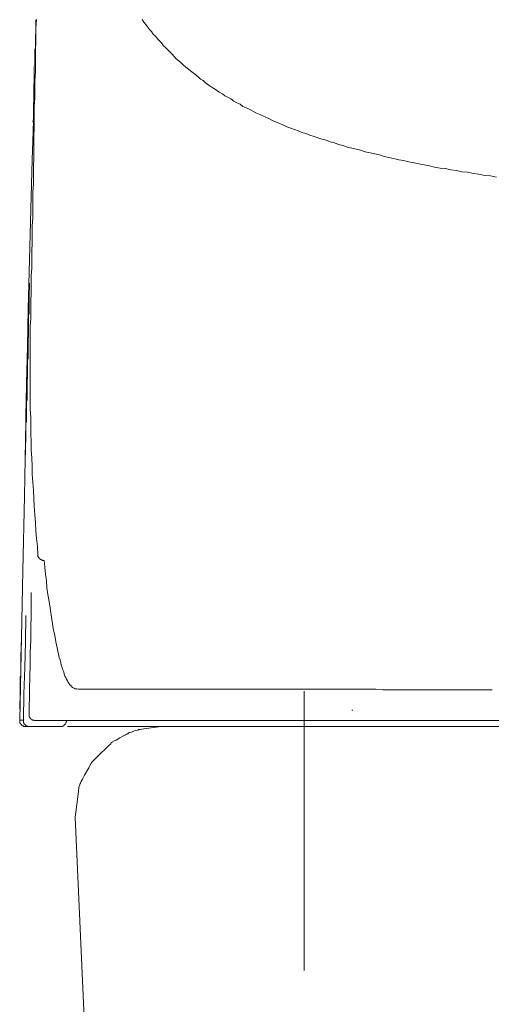
# Model space of a CAD drawing. Units: inches. Extents: x -1452 to 1714, y -339 to 1915.
# Drawn here: x 977 to 1017, y 666 to 750 of the extents above; entities that cross this region are included whole.
import ezdxf

# ---------------------------------------------------------------- set-up
doc = ezdxf.new("R2010")
doc.units = ezdxf.units.IN
doc.header["$MEASUREMENT"] = 0
doc.layers.add('图层 1', color=7, linetype='Continuous')

msp = doc.modelspace()

# ---------------------------------------------------------------- linework, layer by layer
at = {"layer": '图层 1', "color": 7, "lineweight": 9}
for points in [[(978.136, 749.667), (978.086, 748.913), (978.086, 748.158), (978.049, 746.698), (978.049, 745.239), (978, 744.484), (978, 743.766), (978, 743.024), (977.95, 742.307), (977.95, 741.564), (977.95, 740.859), (977.913, 739.4), (977.913, 738.633), (977.913, 737.927), (977.876, 737.222), (977.876, 736.468), (977.876, 735.763), (977.827, 735.057), (977.827, 734.34), (977.827, 733.598), (977.827, 732.893), (977.777, 732.175), (977.777, 731.47), (977.777, 730.765), (977.74, 730.06), (977.74, 729.342), (977.74, 728.637), (977.69, 727.932), (977.69, 727.227), (977.69, 726.509), (977.653, 725.804), (977.653, 725.099), (977.653, 724.382), (977.604, 723.677), (977.604, 722.959), (977.604, 722.266), (977.604, 721.549), (977.604, 720.893), (977.604, 720.176), (977.604, 719.471), (977.604, 718.765), (977.604, 718.097), (977.604, 717.392), (977.604, 716.675), (977.653, 716.019), (977.653, 715.302), (977.653, 714.596), (977.69, 713.941), (977.69, 713.236), (977.74, 712.568), (977.777, 711.85), (977.777, 711.182), (977.827, 710.477), (977.876, 709.821), (977.913, 709.153), (977.95, 708.448), (978, 707.78), (978.049, 707.075), (978.086, 706.407), (978.136, 705.752), (978.222, 705.083), (978.259, 704.366)], [(977.876, 741.465), (977.876, 741.602), (977.876, 741.738), (977.876, 741.824), (977.876, 741.96), (977.876, 742.096), (977.876, 742.183), (977.876, 742.307), (977.876, 742.443), (977.876, 742.579), (977.913, 742.665), (977.913, 742.802), (977.913, 742.938), (977.913, 743.061), (977.913, 743.148), (977.913, 743.284), (977.913, 743.42), (977.913, 743.556), (977.913, 743.692), (977.913, 743.766), (977.913, 743.915), (977.913, 744.039), (977.913, 744.175), (977.95, 744.298), (977.95, 744.434), (977.95, 744.533), (977.95, 744.657), (977.95, 744.793), (977.95, 744.929), (977.95, 745.065), (977.95, 745.189), (977.95, 745.325), (977.95, 745.449), (977.95, 745.548), (977.95, 745.684), (978, 745.808), (978, 745.944), (978, 746.08), (978, 746.216), (978, 746.339), (978, 746.476), (978, 746.612), (978, 746.735), (978, 746.884), (978, 747.008), (978, 747.131), (978.049, 747.267), (978.049, 747.539), (978.049, 747.762), (978.049, 748.022), (978.049, 748.282), (978.086, 748.554), (978.086, 748.826), (978.086, 749.086), (978.086, 749.358), (978.086, 749.618)], [(987.08, 749.667), (987.203, 749.432), (987.389, 749.222), (987.525, 749.049), (987.698, 748.826), (987.871, 748.64), (988.008, 748.418), (988.193, 748.245), (988.366, 748.022), (988.539, 747.849), (988.713, 747.676), (988.886, 747.44), (989.071, 747.267), (989.245, 747.094), (989.418, 746.921), (989.603, 746.735), (989.777, 746.525), (989.95, 746.339), (990.172, 746.166), (990.358, 745.981), (990.568, 745.808), (990.754, 745.634), (990.976, 745.449), (991.15, 745.325), (991.372, 745.14), (991.595, 744.966), (991.818, 744.793), (992.003, 744.608), (992.214, 744.484), (992.436, 744.298), (992.659, 744.125), (992.882, 744.001), (993.141, 743.816), (993.364, 743.692), (993.587, 743.507), (993.859, 743.383), (994.069, 743.197), (994.341, 743.061), (994.564, 742.938), (994.824, 742.752), (995.084, 742.616), (995.356, 742.492), (995.578, 742.307), (995.85, 742.183), (996.16, 742.047), (996.42, 741.911), (996.692, 741.775), (996.951, 741.651), (997.261, 741.515), (997.533, 741.391), (997.842, 741.255), (998.102, 741.119), (998.411, 740.983), (998.72, 740.859), (999.03, 740.723), (999.302, 740.587), (999.648, 740.451), (999.958, 740.364), (1000.267, 740.241), (1000.576, 740.092), (1000.935, 740.018), (1001.244, 739.882), (1001.603, 739.746), (1001.912, 739.659), (1002.258, 739.523), (1002.617, 739.437), (1002.976, 739.301), (1003.335, 739.214), (1003.681, 739.078), (1004.04, 738.991), (1004.436, 738.868), (1004.794, 738.769), (1005.19, 738.682), (1005.537, 738.595), (1005.933, 738.459), (1006.341, 738.373), (1006.737, 738.286), (1007.132, 738.2), (1007.541, 738.064), (1007.924, 737.977), (1008.332, 737.89), (1008.765, 737.791), (1009.174, 737.717), (1009.619, 737.618), (1010.064, 737.532), (1010.46, 737.445), (1010.906, 737.358), (1011.351, 737.272), (1011.784, 737.173), (1012.266, 737.086), (1012.712, 737.049), (1013.157, 736.95), (1013.652, 736.876), (1014.085, 736.777), (1014.567, 736.74), (1015.062, 736.641), (1015.545, 736.567), (1016.039, 736.468), (1016.522, 736.431), (1017.017, 736.332)], [(977.827, 740.983), (977.876, 741.255), (977.876, 741.465)], [(977.876, 741.775), (977.876, 741.738), (977.876, 741.701), (977.876, 741.651), (977.876, 741.602), (977.876, 741.564), (977.876, 741.515), (977.876, 741.465), (977.876, 741.428), (977.876, 741.391), (977.876, 741.342), (977.876, 741.292), (977.876, 741.255), (977.876, 741.156), (977.876, 741.119), (977.876, 741.07), (977.876, 740.983)], [(977.876, 740.983), (977.827, 739.4), (977.777, 737.791), (977.69, 734.649), (977.604, 731.47), (977.517, 728.316), (977.418, 725.173), (977.381, 721.994), (977.295, 718.852), (977.245, 715.66), (977.109, 709.327), (976.985, 703.005), (976.713, 690.375)], [(977.876, 741.156), (977.827, 739.078)], [(977.554, 727.351), (977.554, 727.301), (977.554, 727.264), (977.554, 727.227), (977.554, 727.165), (977.554, 727.128), (977.554, 727.091), (977.554, 727.041), (977.554, 726.992), (977.554, 726.955), (977.554, 726.905), (977.554, 726.868), (977.554, 726.819), (977.554, 726.782), (977.517, 726.782), (977.517, 726.732), (977.517, 726.683), (977.517, 726.633), (977.517, 726.596), (977.517, 726.559), (977.517, 726.509), (977.517, 726.46), (977.517, 726.423), (977.517, 726.373), (977.517, 726.324), (977.517, 726.287), (977.517, 726.25), (977.517, 726.2), (977.517, 726.151), (977.517, 726.114), (977.517, 726.064), (977.517, 726.027), (977.517, 725.977), (977.517, 725.928), (977.517, 725.891), (977.517, 725.841), (977.517, 725.804), (977.517, 725.755), (977.517, 725.718), (977.517, 725.668), (977.517, 725.619), (977.517, 725.582), (977.517, 725.532), (977.517, 725.483), (977.517, 725.446), (977.517, 725.408), (977.517, 725.359), (977.517, 725.309), (977.517, 725.272), (977.517, 725.235), (977.517, 725.173), (977.517, 725.136), (977.517, 725.099), (977.517, 725.05), (977.517, 725), (977.517, 724.963), (977.517, 724.914), (977.517, 724.876), (977.517, 724.827), (977.517, 724.778), (977.517, 724.74), (977.468, 724.691), (977.468, 724.641), (977.468, 724.604), (977.468, 724.567), (977.468, 724.518), (977.468, 724.431), (977.468, 724.382), (977.468, 724.295), (977.468, 724.258), (977.468, 724.208), (977.468, 724.122), (977.468, 724.072), (977.468, 723.986), (977.468, 723.936), (977.468, 723.85), (977.468, 723.813), (977.468, 723.726), (977.468, 723.627), (977.468, 723.59), (977.468, 723.491), (977.468, 723.454), (977.468, 723.367), (977.468, 723.318), (977.468, 723.231), (977.468, 723.145), (977.468, 723.107), (977.468, 723.009), (977.468, 722.959), (977.468, 722.885), (977.468, 722.786), (977.418, 722.749), (977.418, 722.65), (977.418, 722.576), (977.418, 722.526), (977.418, 722.439), (977.418, 722.341), (977.418, 722.303), (977.418, 722.217), (977.418, 722.13), (977.418, 722.081), (977.418, 721.994), (977.418, 721.908), (977.418, 721.858), (977.418, 721.771), (977.418, 721.685), (977.418, 721.598), (977.418, 721.549), (977.418, 721.462), (977.418, 721.376), (977.418, 721.289), (977.418, 721.24), (977.418, 721.153), (977.418, 721.066), (977.418, 720.967)], [(977.344, 720.052), (977.344, 720.225), (977.344, 720.349), (977.344, 720.485), (977.344, 720.658), (977.381, 720.794), (977.381, 720.93), (977.381, 721.103), (977.381, 721.24), (977.381, 721.376), (977.381, 721.499), (977.381, 721.685), (977.381, 721.734), (977.381, 721.809), (977.381, 721.908), (977.381, 721.945), (977.381, 722.044), (977.381, 722.081), (977.381, 722.167), (977.381, 722.266), (977.381, 722.303), (977.381, 722.39), (977.381, 722.439), (977.381, 722.526), (977.418, 722.576), (977.418, 722.65), (977.418, 722.749), (977.418, 722.786), (977.418, 722.885), (977.418, 722.922), (977.418, 723.009), (977.418, 723.058), (977.418, 723.145), (977.418, 723.182), (977.418, 723.281), (977.418, 723.318), (977.418, 723.417), (977.418, 723.454), (977.418, 723.54), (977.418, 723.59), (977.418, 723.677), (977.418, 723.726), (977.418, 723.763), (977.418, 723.85), (977.418, 723.899), (977.418, 723.986), (977.418, 724.035), (977.418, 724.122), (977.418, 724.159), (977.418, 724.208), (977.418, 724.295), (977.468, 724.332), (977.468, 724.382), (977.468, 724.468), (977.468, 724.518), (977.468, 724.567), (977.468, 724.641), (977.468, 724.691), (977.468, 724.74), (977.468, 724.827), (977.468, 724.876), (977.468, 724.914), (977.468, 724.963), (977.468, 725.05), (977.468, 725.099), (977.468, 725.136), (977.468, 725.173), (977.468, 725.235), (977.468, 725.272), (977.468, 725.359), (977.468, 725.408), (977.468, 725.446), (977.468, 725.483), (977.468, 725.532), (977.468, 725.582), (977.468, 725.619), (977.468, 725.668), (977.468, 725.755), (977.468, 725.804), (977.468, 725.841), (977.468, 725.891), (977.468, 725.928), (977.517, 725.928), (977.517, 725.977), (977.517, 726.027), (977.517, 726.064), (977.517, 726.114), (977.517, 726.151), (977.517, 726.2), (977.517, 726.25), (977.517, 726.287), (977.517, 726.324), (977.517, 726.373), (977.517, 726.423), (977.517, 726.46), (977.517, 726.509), (977.517, 726.559), (977.517, 726.596), (977.517, 726.633), (977.517, 726.683), (977.517, 726.732), (977.517, 726.782), (977.517, 726.819), (977.517, 726.868), (977.517, 726.905), (977.517, 726.955), (977.517, 726.992), (977.517, 727.041), (977.517, 727.091), (977.517, 727.128)], [(977.418, 720.967), (977.381, 720.893), (977.381, 720.794), (977.381, 720.621), (977.381, 720.448), (977.381, 720.225), (977.381, 720.052), (977.381, 719.866), (977.381, 719.693), (977.381, 719.508), (977.381, 719.334), (977.344, 719.161), (977.344, 718.939), (977.344, 718.765), (977.344, 718.666), (977.344, 718.592), (977.344, 718.493), (977.344, 718.407), (977.344, 718.32), (977.344, 718.233), (977.344, 718.134), (977.344, 718.06), (977.344, 717.961), (977.344, 717.875), (977.344, 717.788), (977.344, 717.702), (977.344, 717.615), (977.344, 717.516), (977.344, 717.442), (977.295, 717.343), (977.295, 717.256), (977.295, 717.17), (977.295, 717.083), (977.295, 716.984), (977.295, 716.91), (977.295, 716.86), (977.295, 716.774), (977.295, 716.675), (977.295, 716.588), (977.295, 716.502), (977.295, 716.415), (977.295, 716.328), (977.295, 716.279), (977.295, 716.192), (977.295, 716.106), (977.295, 716.019), (977.295, 715.97), (977.295, 715.933), (977.295, 715.883), (977.295, 715.834), (977.295, 715.796), (977.295, 715.759), (977.295, 715.71), (977.295, 715.66), (977.295, 715.623), (977.245, 715.574), (977.245, 715.524), (977.245, 715.487), (977.245, 715.438), (977.245, 715.401), (977.245, 715.351), (977.245, 715.302), (977.245, 715.265), (977.245, 715.227), (977.245, 715.166), (977.245, 715.128), (977.245, 715.091), (977.245, 715.042), (977.245, 714.992), (977.245, 714.955), (977.245, 714.918), (977.245, 714.869), (977.245, 714.819), (977.245, 714.782), (977.245, 714.733), (977.245, 714.683), (977.245, 714.646), (977.245, 714.596), (977.245, 714.559), (977.245, 714.51), (977.245, 714.473), (977.245, 714.423), (977.245, 714.374), (977.245, 714.337), (977.245, 714.287), (977.245, 714.25), (977.245, 714.201), (977.245, 714.151), (977.245, 714.114), (977.245, 714.077), (977.245, 714.015), (977.245, 713.978), (977.245, 713.941), (977.245, 713.891), (977.208, 713.891), (977.208, 713.842), (977.208, 713.805), (977.208, 713.755), (977.208, 713.718), (977.208, 713.669), (977.208, 713.619), (977.208, 713.582), (977.208, 713.533), (977.208, 713.496), (977.208, 713.446), (977.208, 713.409), (977.208, 713.359), (977.208, 713.31), (977.208, 713.273), (977.208, 713.236), (977.208, 713.174), (977.208, 713.137), (977.208, 713.1), (977.208, 713.05), (977.208, 713.001), (977.208, 712.964), (977.208, 712.926), (977.208, 712.877), (977.208, 712.828)], [(977.208, 713.359), (977.208, 713.409), (977.208, 713.446), (977.208, 713.496), (977.208, 713.533), (977.208, 713.582), (977.208, 713.619), (977.208, 713.669), (977.208, 713.718), (977.208, 713.755), (977.208, 713.805), (977.208, 713.842), (977.208, 713.891), (977.208, 713.941), (977.208, 713.978), (977.208, 714.015), (977.208, 714.077), (977.208, 714.114), (977.208, 714.151), (977.208, 714.201), (977.208, 714.25), (977.208, 714.287), (977.208, 714.337), (977.208, 714.374), (977.208, 714.423), (977.208, 714.473), (977.208, 714.51), (977.208, 714.559), (977.208, 714.596), (977.245, 714.646), (977.245, 714.683), (977.245, 714.733), (977.245, 714.782), (977.245, 714.819), (977.245, 714.869), (977.245, 714.955), (977.245, 714.992), (977.245, 715.042), (977.245, 715.091), (977.245, 715.128), (977.245, 715.166), (977.245, 715.227), (977.245, 715.265), (977.245, 715.302), (977.245, 715.401), (977.245, 715.438), (977.245, 715.487), (977.245, 715.524), (977.245, 715.574), (977.245, 715.623), (977.245, 715.71), (977.245, 715.759), (977.245, 715.796), (977.245, 715.834), (977.245, 715.933), (977.245, 715.97), (977.245, 716.019), (977.245, 716.069), (977.245, 716.143), (977.245, 716.192), (977.245, 716.242), (977.245, 716.279), (977.245, 716.365), (977.245, 716.415), (977.245, 716.464), (977.245, 716.551), (977.245, 716.588), (977.245, 716.638), (977.245, 716.724), (977.295, 716.774), (977.295, 716.811), (977.295, 716.91), (977.295, 716.947), (977.295, 716.984), (977.295, 717.083), (977.295, 717.12), (977.295, 717.207), (977.295, 717.256), (977.295, 717.293), (977.295, 717.392), (977.295, 717.442), (977.295, 717.516), (977.295, 717.565), (977.295, 717.615), (977.295, 717.702), (977.295, 717.751), (977.295, 717.825), (977.295, 717.875), (977.295, 717.961), (977.295, 717.998), (977.295, 718.06), (977.295, 718.134), (977.295, 718.184), (977.295, 718.271), (977.295, 718.32), (977.295, 718.407), (977.295, 718.456), (977.295, 718.543), (977.295, 718.592), (977.295, 718.666), (977.295, 718.716), (977.344, 718.803), (977.344, 718.852), (977.344, 718.939), (977.344, 718.976), (977.344, 719.075), (977.344, 719.112), (977.344, 719.211), (977.344, 719.248), (977.344, 719.384), (977.344, 719.508), (977.344, 719.78), (977.344, 720.052)], [(978.791, 703.884), (978.754, 703.884), (978.705, 703.884), (978.668, 703.884), (978.618, 703.884), (978.618, 703.933), (978.569, 703.933), (978.532, 703.933), (978.495, 703.97), (978.445, 703.97), (978.445, 704.02), (978.396, 704.02), (978.396, 704.069), (978.358, 704.069), (978.358, 704.106), (978.309, 704.106), (978.309, 704.156), (978.309, 704.193), (978.259, 704.193), (978.259, 704.242), (978.259, 704.279), (978.259, 704.329), (978.259, 704.366)], [(1016.658, 692.948), (1015.99, 692.948), (1015.334, 692.948), (1014.666, 692.948), (1013.998, 692.948), (1013.38, 692.948), (1012.712, 692.948), (1012.093, 692.948), (1011.475, 692.948), (1010.856, 692.948), (1010.275, 692.948), (1009.668, 692.948), (1009.087, 692.948), (1008.518, 692.948), (1007.924, 692.948), (1007.405, 692.948), (1006.823, 692.997), (1006.291, 692.997), (1005.759, 692.997), (1005.227, 692.997), (1004.708, 692.997), (1004.176, 692.997), (1003.681, 692.997), (1003.149, 692.997), (1002.667, 692.997), (1002.184, 692.997), (1001.689, 692.997), (1001.244, 692.997), (1000.762, 692.997), (1000.316, 692.997), (999.871, 692.997), (999.426, 692.997), (998.993, 692.997), (998.547, 692.997), (998.151, 692.997), (997.706, 692.997), (997.31, 692.997), (996.902, 692.997), (996.506, 692.997), (996.11, 692.997), (995.752, 692.997), (995.356, 692.997), (995.009, 692.997), (994.651, 692.997), (994.292, 692.997), (993.933, 692.997), (993.587, 692.997), (993.228, 692.997), (992.919, 692.997), (992.609, 692.997), (992.251, 692.997), (991.941, 692.997), (991.632, 692.997), (991.372, 692.997), (991.063, 692.997), (990.754, 692.997), (990.494, 692.997), (990.222, 692.997), (989.95, 692.997), (989.69, 692.997), (989.418, 692.997), (989.158, 692.997), (988.886, 692.997), (988.676, 692.997), (988.403, 692.997), (988.193, 692.997), (987.921, 692.997), (987.698, 692.997), (987.476, 692.997), (987.253, 692.997), (987.03, 692.997), (986.634, 692.997), (986.239, 692.997), (985.843, 692.997), (985.484, 692.997), (985.088, 692.997), (984.766, 692.997), (984.42, 692.997), (984.111, 692.997), (983.802, 692.997), (983.492, 692.997), (983.183, 692.997), (982.874, 692.997), (982.602, 692.997), (982.342, 692.997), (981.81, 692.997), (981.674, 692.997), (981.538, 693.035), (981.451, 693.035), (981.402, 693.035), (981.327, 693.084), (981.278, 693.084), (981.191, 693.133), (981.142, 693.171), (981.055, 693.27), (981.018, 693.307), (980.919, 693.393), (980.882, 693.48), (980.783, 693.616), (980.746, 693.703), (980.659, 693.839), (980.61, 693.975), (980.523, 694.111), (980.474, 694.284), (980.437, 694.457), (980.35, 694.63), (980.301, 694.816), (980.214, 695.026), (980.177, 695.261), (980.127, 695.472), (980.041, 695.694), (979.991, 695.966), (979.942, 696.226), (979.868, 696.486), (979.818, 696.758), (979.769, 697.018), (979.682, 697.55), (979.546, 698.131), (979.373, 699.282), (979.286, 699.851), (979.2, 700.432), (979.101, 701.001), (979.014, 701.583), (978.977, 702.164), (978.89, 702.733), (978.841, 703.314), (978.791, 703.884)], [(977.69, 701.187), (977.69, 701.137), (977.69, 701.1), (977.69, 701.051), (977.69, 701.001), (977.69, 700.964), (977.69, 700.927), (977.69, 700.877), (977.69, 700.828), (977.69, 700.791), (977.69, 700.741), (977.69, 700.692), (977.69, 700.655), (977.69, 700.618), (977.69, 700.568), (977.69, 700.519), (977.69, 700.482), (977.69, 700.432), (977.69, 700.383), (977.69, 700.346), (977.69, 700.296), (977.69, 700.259), (977.69, 700.209)], [(977.69, 700.383), (977.69, 700.346), (977.69, 700.296), (977.69, 700.259), (977.69, 700.209), (977.69, 700.16), (977.69, 700.123), (977.69, 700.086), (977.69, 700.036), (977.69, 699.987), (977.69, 699.95), (977.69, 699.9), (977.69, 699.851), (977.69, 699.814), (977.69, 699.777), (977.69, 699.727), (977.69, 699.678), (977.69, 699.64), (977.69, 699.591), (977.69, 699.541), (977.69, 699.504), (977.69, 699.455), (977.69, 699.418), (977.69, 699.368), (977.69, 699.331), (977.69, 699.282), (977.69, 699.245)], [(977.022, 690.375), (977.072, 692.602), (977.158, 694.816), (977.208, 697.018), (977.245, 699.245)], [(977.69, 699.245), (977.653, 698.168), (977.653, 697.154), (977.604, 696.102), (977.604, 695.076), (977.554, 692.997), (977.517, 690.87)], [(995.084, 692.997), (995.269, 692.997)], [(1000.762, 692.824), (1000.762, 669.209)], [(977.517, 690.87), (977.517, 690.82), (977.517, 690.783), (977.517, 690.734), (977.517, 690.696), (977.554, 690.647), (977.554, 690.61), (977.604, 690.61), (977.604, 690.56), (977.604, 690.511), (977.653, 690.511), (977.653, 690.474), (977.69, 690.474), (977.74, 690.424), (977.777, 690.424), (977.777, 690.375), (977.827, 690.375), (977.876, 690.375), (977.913, 690.375), (977.95, 690.375), (977.95, 690.338), (978, 690.338)], [(1004.794, 691.216), (1004.881, 691.216)], [(976.713, 690.375), (976.713, 690.338), (976.713, 690.301), (976.713, 690.251), (976.713, 690.202), (976.713, 690.165), (976.763, 690.165), (976.763, 690.115), (976.763, 690.078), (976.8, 690.078), (976.8, 690.028), (976.849, 690.028), (976.849, 689.991), (976.899, 689.991), (976.899, 689.942), (976.936, 689.942), (976.936, 689.892), (976.985, 689.892), (977.022, 689.892), (977.022, 689.855), (977.072, 689.855), (977.109, 689.855), (977.158, 689.855), (977.208, 689.855)], [(976.713, 690.375), (976.763, 690.375), (976.8, 690.375), (976.849, 690.375), (976.899, 690.375), (976.936, 690.375), (976.985, 690.375), (977.022, 690.375)], [(977.022, 690.375), (977.022, 690.338), (977.022, 690.301), (977.022, 690.251), (977.022, 690.202), (977.022, 690.165), (977.072, 690.165), (977.072, 690.115), (977.072, 690.078), (977.109, 690.078), (977.109, 690.028), (977.158, 690.028), (977.158, 689.991), (977.208, 689.991), (977.208, 689.942), (977.245, 689.942), (977.245, 689.892), (977.295, 689.892), (977.344, 689.892), (977.344, 689.855), (977.381, 689.855), (977.418, 689.855), (977.468, 689.855), (977.517, 689.855)], [(977.208, 689.855), (977.517, 689.855)], [(980.127, 689.855), (977.517, 689.855)], [(978.396, 690.338), (978.358, 690.338), (978.309, 690.338), (978.259, 690.338), (978.222, 690.338), (978.185, 690.338), (978.136, 690.338), (978.086, 690.338), (978.049, 690.338), (978, 690.338)], [(980.041, 690.338), (979.991, 690.338), (979.942, 690.338), (979.905, 690.338), (979.818, 690.338), (979.732, 690.338), (979.633, 690.338), (979.596, 690.338), (979.546, 690.338), (979.509, 690.338), (979.459, 690.338), (979.422, 690.338), (979.373, 690.338), (979.336, 690.338), (979.286, 690.338), (979.237, 690.338), (979.2, 690.338), (979.15, 690.338), (979.101, 690.338), (979.064, 690.338), (979.014, 690.338), (978.977, 690.338), (978.927, 690.338), (978.89, 690.338), (978.841, 690.338), (978.791, 690.338), (978.754, 690.338), (978.705, 690.338), (978.668, 690.338), (978.618, 690.338), (978.569, 690.338), (978.532, 690.338), (978.495, 690.338), (978.445, 690.338), (978.396, 690.338)], [(988.502, 690.338), (988.23, 690.338), (987.958, 690.338), (987.698, 690.338), (987.426, 690.338), (987.166, 690.338), (986.857, 690.338), (986.585, 690.338), (986.325, 690.338), (986.053, 690.338), (985.793, 690.338), (985.533, 690.338), (985.261, 690.338), (985.001, 690.338), (984.729, 690.338), (984.457, 690.338), (984.197, 690.338), (983.925, 690.338), (983.665, 690.338), (983.406, 690.338), (983.133, 690.338), (982.874, 690.338), (982.651, 690.338), (982.379, 690.338), (982.119, 690.338), (981.859, 690.338), (981.587, 690.338), (981.327, 690.338), (981.092, 690.338), (980.845, 690.338), (980.573, 690.338), (980.301, 690.338), (980.041, 690.338)], [(980.127, 689.855), (980.177, 689.855), (980.214, 689.855), (980.251, 689.855), (980.301, 689.855), (980.35, 689.855), (980.35, 689.892), (980.387, 689.892), (980.437, 689.892), (980.437, 689.942), (980.474, 689.942), (980.474, 689.991), (980.523, 689.991), (980.523, 690.028), (980.573, 690.028), (980.573, 690.078), (980.61, 690.115), (980.61, 690.165), (980.61, 690.202), (980.659, 690.202), (980.659, 690.251), (980.659, 690.301), (980.659, 690.338)], [(995.133, 689.855), (994.564, 689.855), (993.983, 689.855), (993.413, 689.855), (992.844, 689.855), (992.251, 689.855), (992.003, 689.855), (991.682, 689.855), (991.409, 689.855), (991.15, 689.855), (990.84, 689.855), (990.568, 689.855), (990.308, 689.855), (989.999, 689.855), (989.727, 689.855), (989.467, 689.855), (989.207, 689.855), (989.071, 689.855), (988.886, 689.855), (988.75, 689.855), (988.626, 689.855), (988.502, 689.855), (988.366, 689.855), (988.23, 689.855), (988.094, 689.855), (987.958, 689.855), (987.834, 689.855), (987.698, 689.855), (987.562, 689.855), (987.426, 689.855), (987.302, 689.855), (987.166, 689.855), (987.03, 689.855), (986.894, 689.855), (986.77, 689.855), (986.634, 689.855), (986.511, 689.855), (986.412, 689.855), (986.276, 689.855), (986.152, 689.855), (986.016, 689.855), (985.88, 689.855), (985.793, 689.855), (985.669, 689.855), (985.533, 689.855), (985.397, 689.855), (985.311, 689.855), (985.175, 689.855), (985.039, 689.855), (984.952, 689.855), (984.828, 689.855), (984.729, 689.855), (984.593, 689.855), (984.507, 689.855), (984.371, 689.855), (984.284, 689.855), (984.16, 689.855), (984.111, 689.855), (984.061, 689.855), (984.024, 689.855), (983.925, 689.855), (983.888, 689.855), (983.851, 689.855), (983.802, 689.855), (983.752, 689.855), (983.715, 689.855), (983.616, 689.855), (983.579, 689.855), (983.542, 689.855), (983.492, 689.855), (983.443, 689.855), (983.406, 689.855), (983.356, 689.855), (983.319, 689.855), (983.27, 689.855), (983.22, 689.855), (983.183, 689.855), (983.133, 689.855), (983.047, 689.855), (983.01, 689.855), (982.96, 689.855), (982.911, 689.855), (982.874, 689.855), (982.824, 689.855), (982.775, 689.855), (982.738, 689.855), (982.701, 689.855), (982.651, 689.855), (982.602, 689.855), (982.564, 689.855), (982.515, 689.855), (982.478, 689.855), (982.428, 689.855), (982.379, 689.855), (982.342, 689.855), (982.292, 689.855), (982.255, 689.855), (982.206, 689.855), (982.169, 689.855), (982.119, 689.855), (982.07, 689.855), (982.033, 689.855), (981.983, 689.855), (981.934, 689.855), (981.896, 689.855), (981.859, 689.855), (981.81, 689.855), (981.76, 689.855), (981.723, 689.855), (981.674, 689.855), (981.637, 689.855), (981.587, 689.855), (981.538, 689.855), (981.501, 689.855), (981.451, 689.855), (981.402, 689.855), (981.364, 689.855), (981.327, 689.855), (981.278, 689.855), (981.228, 689.855), (981.191, 689.855), (981.142, 689.855), (981.092, 689.855), (981.055, 689.855), (981.018, 689.855), (980.969, 689.855), (980.919, 689.855), (980.882, 689.855), (980.845, 689.855), (980.783, 689.855), (980.746, 689.855)], [(988.676, 689.855), (987.203, 689.633), (986.857, 689.583), (986.77, 689.583), (986.721, 689.534), (986.684, 689.534), (986.511, 689.497), (986.152, 689.36), (985.966, 689.323), (985.88, 689.274), (985.88, 689.224), (985.843, 689.224), (985.793, 689.224), (985.744, 689.187), (985.669, 689.15), (985.484, 689.051), (985.175, 688.878), (984.865, 688.692), (984.692, 688.618), (984.593, 688.569), (984.556, 688.519), (984.507, 688.482), (984.457, 688.482), (984.457, 688.433), (984.42, 688.383), (984.284, 688.259), (984.024, 688), (983.492, 687.505), (982.96, 686.973), (982.824, 686.837), (982.775, 686.837), (982.775, 686.8), (982.775, 686.75), (982.738, 686.701), (982.564, 686.354), (982.206, 685.736), (982.033, 685.377), (981.934, 685.241), (981.934, 685.204), (981.896, 685.154), (981.859, 685.068), (981.859, 685.031), (981.81, 684.981), (981.81, 684.895), (981.723, 684.709), (981.723, 684.672), (981.723, 684.635), (981.723, 684.536), (981.674, 684.499), (981.674, 684.449), (981.674, 684.363), (981.587, 683.658), (981.402, 682.185)], [(989.207, 690.338), (989.158, 690.338), (989.109, 690.338), (989.071, 690.338), (989.034, 690.338), (988.985, 690.338), (988.935, 690.338), (988.886, 690.338), (988.849, 690.338), (988.812, 690.338), (988.75, 690.338), (988.713, 690.338), (988.676, 690.338), (988.626, 690.338), (988.577, 690.338), (988.539, 690.338), (988.502, 690.338)], [(988.676, 689.855), (991.682, 689.855), (993.191, 689.855), (993.933, 689.855), (994.341, 689.855), (994.527, 689.855), (994.601, 689.855), (994.651, 689.855), (994.7, 689.855), (994.824, 689.855), (1001.652, 689.855), (1003.372, 689.855), (1003.817, 689.855), (1003.854, 689.855), (1003.941, 689.855), (1004.077, 689.855), (1004.386, 689.855), (1005.685, 689.855), (1010.683, 689.855), (1013.157, 689.855), (1013.776, 689.855), (1013.862, 689.855), (1013.912, 689.855), (1013.949, 689.855), (1014.184, 689.855), (1014.567, 689.855), (1016.213, 689.855), (1022.769, 689.855)], [(1037.106, 690.338), (989.207, 690.338)], [(995.133, 690.338), (995.22, 690.338)], [(1001.244, 689.855), (1000.848, 689.855)], [(1047.114, 689.855), (1009.396, 689.855)], [(981.402, 682.185), (981.402, 682.148)], [(981.402, 682.185), (983.319, 639.42), (984.284, 617.994), (984.766, 607.331), (985.001, 601.974), (985.088, 600.638), (985.125, 599.315), (985.261, 596.655), (989.554, 511.483)]]:
    msp.add_lwpolyline(points, dxfattribs=at)
msp.add_open_spline([(976.8, 694.111), (976.8, 694.111), (976.8, 694.234), (976.8, 694.234), (976.8, 694.234), (976.8, 694.371), (976.8, 694.371), (976.8, 694.371), (976.8, 694.457), (976.8, 694.457), (976.8, 694.457), (976.8, 694.544), (976.8, 694.544), (976.8, 694.544), (976.8, 694.593), (976.8, 694.593), (976.8, 694.593), (976.8, 694.63), (976.8, 694.63), (976.8, 694.63), (976.8, 694.68), (976.8, 694.68), (976.8, 694.68), (976.8, 694.717), (976.8, 694.717), (976.8, 694.717), (976.8, 694.766), (976.8, 694.766), (976.8, 694.766), (976.8, 694.816), (976.8, 694.816), (976.8, 694.816), (976.8, 694.853), (976.8, 694.853), (976.8, 694.853), (976.8, 694.902), (976.8, 694.902), (976.8, 694.902), (976.8, 694.94), (976.8, 694.94), (976.8, 694.94), (976.8, 694.989), (976.8, 694.989), (976.8, 694.989), (976.8, 695.026), (976.8, 695.026), (976.8, 695.026), (976.8, 695.076), (976.8, 695.076), (976.8, 695.076), (976.8, 695.125), (976.8, 695.125), (976.8, 695.125), (976.8, 695.162), (976.8, 695.162), (976.8, 695.162), (976.8, 695.199), (976.8, 695.199), (976.8, 695.199), (976.8, 695.261), (976.8, 695.261), (976.8, 695.261), (976.8, 695.298), (976.8, 695.298), (976.8, 695.298), (976.8, 695.335), (976.8, 695.335), (976.8, 695.335), (976.8, 695.385), (976.8, 695.385), (976.8, 695.385), (976.8, 695.434), (976.8, 695.434), (976.8, 695.434), (976.8, 695.472), (976.8, 695.472), (976.8, 695.472), (976.8, 695.521), (976.8, 695.521), (976.8, 695.521), (976.8, 695.558), (976.8, 695.558), (976.8, 695.558), (976.8, 695.608), (976.8, 695.608), (976.8, 695.608), (976.8, 695.657), (976.8, 695.657), (976.8, 695.657), (976.8, 695.694), (976.8, 695.694), (976.8, 695.694), (976.8, 695.744), (976.8, 695.744), (976.8, 695.744), (976.8, 695.793), (976.8, 695.793), (976.8, 695.793), (976.8, 695.83), (976.8, 695.83), (976.8, 695.83), (976.8, 695.867), (976.8, 695.867), (976.8, 695.867), (976.8, 695.917), (976.8, 695.917), (976.8, 695.917), (976.8, 695.966), (976.8, 695.966), (976.8, 695.966), (976.8, 696.003), (976.8, 696.003), (976.8, 696.003), (976.8, 696.053), (976.8, 696.053), (976.8, 696.053), (976.8, 696.102), (976.8, 696.102), (976.8, 696.102), (976.8, 696.14), (976.8, 696.14), (976.8, 696.14), (976.849, 696.177), (976.849, 696.177), (976.849, 696.177), (976.849, 696.226), (976.849, 696.226), (976.849, 696.226), (976.849, 696.276), (976.849, 696.276), (976.849, 696.276), (976.849, 696.313), (976.849, 696.313), (976.849, 696.313), (976.849, 696.362), (976.849, 696.362), (976.849, 696.362), (976.849, 696.399), (976.849, 696.399), (976.849, 696.399), (976.849, 696.449), (976.849, 696.449), (976.849, 696.449), (976.849, 696.486), (976.849, 696.486), (976.849, 696.486), (976.849, 696.535), (976.849, 696.535), (976.849, 696.535), (976.849, 696.585), (976.849, 696.585), (976.849, 696.585), (976.849, 696.622), (976.849, 696.622), (976.849, 696.622), (976.849, 696.671), (976.849, 696.671), (976.849, 696.671), (976.849, 696.709), (976.849, 696.709), (976.849, 696.709), (976.849, 696.758), (976.849, 696.758), (976.849, 696.758), (976.849, 696.808), (976.849, 696.808), (976.849, 696.808), (976.849, 696.845), (976.849, 696.845), (976.849, 696.845), (976.849, 696.894), (976.849, 696.894), (976.849, 696.894), (976.849, 696.944), (976.849, 696.944), (976.849, 696.944), (976.849, 696.894), (976.849, 696.894), (976.849, 696.894), (976.849, 696.845), (976.849, 696.845), (976.849, 696.845), (976.849, 696.808), (976.849, 696.808), (976.849, 696.808), (976.849, 696.758), (976.849, 696.758), (976.849, 696.758), (976.849, 696.709), (976.849, 696.709), (976.849, 696.709), (976.849, 696.671), (976.849, 696.671), (976.849, 696.671), (976.849, 696.622), (976.849, 696.622), (976.849, 696.622), (976.849, 696.585), (976.849, 696.585), (976.849, 696.585), (976.849, 696.535), (976.849, 696.535), (976.849, 696.535), (976.849, 696.486), (976.849, 696.486), (976.849, 696.486), (976.849, 696.449), (976.849, 696.449), (976.849, 696.449), (976.849, 696.399), (976.849, 696.399), (976.849, 696.399), (976.849, 696.362), (976.849, 696.362), (976.849, 696.362), (976.849, 696.313), (976.849, 696.313), (976.849, 696.313), (976.849, 696.276), (976.849, 696.276), (976.849, 696.276), (976.849, 696.226), (976.849, 696.226), (976.849, 696.226), (976.849, 696.177), (976.849, 696.177), (976.849, 696.177), (976.849, 696.14), (976.849, 696.14), (976.849, 696.14), (976.849, 696.102), (976.849, 696.102), (976.849, 696.102), (976.8, 696.102), (976.8, 696.102), (976.8, 696.102), (976.8, 696.053), (976.8, 696.053), (976.8, 696.053), (976.8, 696.003), (976.8, 696.003), (976.8, 696.003), (976.8, 695.966), (976.8, 695.966), (976.8, 695.966), (976.8, 695.917), (976.8, 695.917), (976.8, 695.917), (976.8, 695.867), (976.8, 695.867), (976.8, 695.867), (976.8, 695.83), (976.8, 695.83), (976.8, 695.83), (976.8, 695.793), (976.8, 695.793), (976.8, 695.793), (976.8, 695.744), (976.8, 695.744), (976.8, 695.744), (976.8, 695.694), (976.8, 695.694), (976.8, 695.694), (976.8, 695.657), (976.8, 695.657), (976.8, 695.657), (976.8, 695.608), (976.8, 695.608), (976.8, 695.608), (976.8, 695.558), (976.8, 695.558), (976.8, 695.558), (976.8, 695.521), (976.8, 695.521), (976.8, 695.521), (976.8, 695.472), (976.8, 695.472), (976.8, 695.472), (976.8, 695.434), (976.8, 695.434), (976.8, 695.434), (976.8, 695.385), (976.8, 695.385), (976.8, 695.385), (976.8, 695.335), (976.8, 695.335), (976.8, 695.335), (976.8, 695.298), (976.8, 695.298), (976.8, 695.298), (976.8, 695.261), (976.8, 695.261), (976.8, 695.261), (976.8, 695.199), (976.8, 695.199), (976.8, 695.199), (976.8, 695.162), (976.8, 695.162), (976.8, 695.162), (976.8, 695.125), (976.8, 695.125), (976.8, 695.125), (976.8, 695.076), (976.8, 695.076), (976.8, 695.076), (976.8, 695.026), (976.8, 695.026), (976.8, 695.026), (976.8, 694.989), (976.8, 694.989), (976.8, 694.989), (976.8, 694.94), (976.8, 694.94), (976.8, 694.94), (976.8, 694.853), (976.8, 694.853), (976.8, 694.853), (976.8, 694.816), (976.8, 694.816), (976.8, 694.816), (976.8, 694.717), (976.8, 694.717), (976.8, 694.717), (976.8, 694.68), (976.8, 694.68), (976.8, 694.68), (976.8, 694.593), (976.8, 694.593), (976.8, 694.593), (976.8, 694.544), (976.8, 694.544), (976.8, 694.544), (976.8, 694.457), (976.8, 694.457), (976.8, 694.457), (976.8, 694.408), (976.8, 694.408), (976.8, 694.408), (976.8, 694.234), (976.8, 694.234), (976.8, 694.234), (976.8, 694.111), (976.8, 694.111), (976.8, 694.111), (976.763, 693.975), (976.763, 693.975), (976.763, 693.975), (976.763, 693.839), (976.763, 693.839), (976.763, 693.839), (976.763, 693.703), (976.763, 693.703), (976.763, 693.703), (976.763, 693.566), (976.763, 693.566), (976.763, 693.566), (976.763, 693.48), (976.763, 693.48), (976.763, 693.48), (976.763, 693.443), (976.763, 693.443), (976.763, 693.443), (976.763, 693.393), (976.763, 693.393), (976.763, 693.393), (976.763, 693.344), (976.763, 693.344), (976.763, 693.344), (976.763, 693.307), (976.763, 693.307), (976.763, 693.307), (976.763, 693.27), (976.763, 693.27), (976.763, 693.27), (976.763, 693.208), (976.763, 693.208), (976.763, 693.208), (976.763, 693.171), (976.763, 693.171), (976.763, 693.171), (976.763, 693.133), (976.763, 693.133), (976.763, 693.133), (976.763, 693.084), (976.763, 693.084), (976.763, 693.084), (976.763, 693.035), (976.763, 693.035), (976.763, 693.035), (976.763, 692.997), (976.763, 692.997), (976.763, 692.997), (976.763, 692.948), (976.763, 692.948), (976.763, 692.948), (976.763, 692.911), (976.763, 692.911), (976.763, 692.911), (976.763, 692.861), (976.763, 692.861), (976.763, 692.861), (976.763, 692.824), (976.763, 692.824), (976.763, 692.824), (976.763, 692.775), (976.763, 692.775), (976.763, 692.775), (976.763, 692.725), (976.763, 692.725), (976.763, 692.725), (976.763, 692.688), (976.763, 692.688), (976.763, 692.688), (976.763, 692.639), (976.763, 692.639), (976.763, 692.639), (976.763, 692.602), (976.763, 692.602), (976.763, 692.602), (976.763, 692.552), (976.763, 692.552), (976.763, 692.552), (976.763, 692.503), (976.763, 692.503), (976.763, 692.503), (976.763, 692.465), (976.763, 692.465), (976.763, 692.465), (976.763, 692.416), (976.763, 692.416), (976.763, 692.416), (976.763, 692.379), (976.763, 692.379), (976.763, 692.379), (976.763, 692.329), (976.763, 692.329), (976.763, 692.329), (976.763, 692.292), (976.763, 692.292), (976.763, 692.292), (976.763, 692.243), (976.763, 692.243), (976.763, 692.243), (976.763, 692.193), (976.763, 692.193), (976.763, 692.193), (976.763, 692.156), (976.763, 692.156), (976.763, 692.156), (976.763, 692.107), (976.763, 692.107), (976.763, 692.107), (976.763, 692.07), (976.763, 692.07), (976.763, 692.07), (976.763, 692.02), (976.763, 692.02), (976.763, 692.02), (976.713, 692.02), (976.713, 692.02), (976.713, 692.02), (976.713, 691.983), (976.713, 691.983), (976.713, 691.983), (976.713, 691.934), (976.713, 691.934), (976.713, 691.934), (976.713, 691.884), (976.713, 691.884), (976.713, 691.884), (976.713, 691.847), (976.713, 691.847), (976.713, 691.847), (976.713, 691.797), (976.713, 691.797), (976.713, 691.797), (976.713, 691.76), (976.713, 691.76), (976.713, 691.76), (976.713, 691.711), (976.713, 691.711), (976.713, 691.711), (976.713, 691.661), (976.713, 691.661), (976.713, 691.661), (976.713, 691.624), (976.713, 691.624), (976.713, 691.624), (976.713, 691.575), (976.713, 691.575), (976.713, 691.575), (976.713, 691.525), (976.713, 691.525), (976.713, 691.525), (976.713, 691.488), (976.713, 691.488), (976.713, 691.488), (976.713, 691.451), (976.713, 691.451), (976.713, 691.451), (976.713, 691.402), (976.713, 691.402), (976.713, 691.402), (976.713, 691.352), (976.713, 691.352), (976.713, 691.352), (976.713, 691.315), (976.713, 691.315), (976.713, 691.315), (976.713, 691.352), (976.713, 691.352), (976.713, 691.352), (976.713, 691.402), (976.713, 691.402), (976.713, 691.402), (976.713, 691.451), (976.713, 691.451), (976.713, 691.451), (976.713, 691.488), (976.713, 691.488), (976.713, 691.488), (976.713, 691.525), (976.713, 691.525), (976.713, 691.525), (976.713, 691.575), (976.713, 691.575), (976.713, 691.575), (976.713, 691.624), (976.713, 691.624), (976.713, 691.624), (976.713, 691.661), (976.713, 691.661), (976.713, 691.661), (976.713, 691.711), (976.713, 691.711), (976.713, 691.711), (976.713, 691.76), (976.713, 691.76), (976.713, 691.76), (976.713, 691.797), (976.713, 691.797), (976.713, 691.797), (976.713, 691.847), (976.713, 691.847), (976.713, 691.847), (976.713, 691.884), (976.713, 691.884), (976.713, 691.884), (976.713, 691.934), (976.713, 691.934), (976.713, 691.934), (976.713, 691.983), (976.713, 691.983), (976.713, 691.983), (976.713, 692.02), (976.713, 692.02), (976.713, 692.02), (976.763, 692.07), (976.763, 692.07), (976.763, 692.07), (976.763, 692.107), (976.763, 692.107), (976.763, 692.107), (976.763, 692.156), (976.763, 692.156), (976.763, 692.156), (976.763, 692.193), (976.763, 692.193), (976.763, 692.193), (976.763, 692.243), (976.763, 692.243), (976.763, 692.243), (976.763, 692.292), (976.763, 692.292), (976.763, 692.292), (976.763, 692.329), (976.763, 692.329), (976.763, 692.329), (976.763, 692.379), (976.763, 692.379), (976.763, 692.379), (976.763, 692.416), (976.763, 692.416), (976.763, 692.416), (976.763, 692.465), (976.763, 692.465), (976.763, 692.465), (976.763, 692.503), (976.763, 692.503), (976.763, 692.503), (976.763, 692.552), (976.763, 692.552), (976.763, 692.552), (976.763, 692.602), (976.763, 692.602), (976.763, 692.602), (976.763, 692.639), (976.763, 692.639), (976.763, 692.639), (976.763, 692.688), (976.763, 692.688), (976.763, 692.688), (976.763, 692.725), (976.763, 692.725), (976.763, 692.725), (976.763, 692.775), (976.763, 692.775), (976.763, 692.775), (976.763, 692.824), (976.763, 692.824), (976.763, 692.824), (976.763, 692.861), (976.763, 692.861), (976.763, 692.861), (976.763, 692.911), (976.763, 692.911), (976.763, 692.911), (976.763, 692.948), (976.763, 692.948), (976.763, 692.948), (976.763, 692.997), (976.763, 692.997), (976.763, 692.997), (976.763, 693.035), (976.763, 693.035), (976.763, 693.035), (976.763, 693.084), (976.763, 693.084), (976.763, 693.084), (976.763, 693.133), (976.763, 693.133), (976.763, 693.133), (976.763, 693.171), (976.763, 693.171), (976.763, 693.171), (976.763, 693.208), (976.763, 693.208), (976.763, 693.208), (976.763, 693.27), (976.763, 693.27), (976.763, 693.27), (976.763, 693.307), (976.763, 693.307), (976.763, 693.307), (976.763, 693.344), (976.763, 693.344), (976.763, 693.344), (976.763, 693.393), (976.763, 693.393), (976.763, 693.393), (976.763, 693.443), (976.763, 693.443), (976.763, 693.443), (976.763, 693.48), (976.763, 693.48), (976.763, 693.48), (976.763, 693.566), (976.763, 693.566), (976.763, 693.566), (976.763, 693.616), (976.763, 693.616), (976.763, 693.616), (976.763, 693.703), (976.763, 693.703), (976.763, 693.703), (976.763, 693.752), (976.763, 693.752), (976.763, 693.752), (976.763, 693.839), (976.763, 693.839), (976.763, 693.839), (976.763, 693.876), (976.763, 693.876), (976.763, 693.876), (976.763, 693.975), (976.763, 693.975), (976.763, 693.975), (976.763, 694.061), (976.763, 694.061), (976.763, 694.061), (976.8, 694.111), (976.8, 694.111), (976.8, 694.111), (976.8, 694.111), (976.8, 694.111)], degree=3, knots=[0, 0, 0, 0, 1, 1, 1, 2, 2, 2, 3, 3, 3, 4, 4, 4, 5, 5, 5, 6, 6, 6, 7, 7, 7, 8, 8, 8, 9, 9, 9, 10, 10, 10, 11, 11, 11, 12, 12, 12, 13, 13, 13, 14, 14, 14, 15, 15, 15, 16, 16, 16, 17, 17, 17, 18, 18, 18, 19, 19, 19, 20, 20, 20, 21, 21, 21, 22, 22, 22, 23, 23, 23, 24, 24, 24, 25, 25, 25, 26, 26, 26, 27, 27, 27, 28, 28, 28, 29, 29, 29, 30, 30, 30, 31, 31, 31, 32, 32, 32, 33, 33, 33, 34, 34, 34, 35, 35, 35, 36, 36, 36, 37, 37, 37, 38, 38, 38, 39, 39, 39, 40, 40, 40, 41, 41, 41, 42, 42, 42, 43, 43, 43, 44, 44, 44, 45, 45, 45, 46, 46, 46, 47, 47, 47, 48, 48, 48, 49, 49, 49, 50, 50, 50, 51, 51, 51, 52, 52, 52, 53, 53, 53, 54, 54, 54, 55, 55, 55, 56, 56, 56, 57, 57, 57, 58, 58, 58, 59, 59, 59, 60, 60, 60, 61, 61, 61, 62, 62, 62, 63, 63, 63, 64, 64, 64, 65, 65, 65, 66, 66, 66, 67, 67, 67, 68, 68, 68, 69, 69, 69, 70, 70, 70, 71, 71, 71, 72, 72, 72, 73, 73, 73, 74, 74, 74, 75, 75, 75, 76, 76, 76, 77, 77, 77, 78, 78, 78, 79, 79, 79, 80, 80, 80, 81, 81, 81, 82, 82, 82, 83, 83, 83, 84, 84, 84, 85, 85, 85, 86, 86, 86, 87, 87, 87, 88, 88, 88, 89, 89, 89, 90, 90, 90, 91, 91, 91, 92, 92, 92, 93, 93, 93, 94, 94, 94, 95, 95, 95, 96, 96, 96, 97, 97, 97, 98, 98, 98, 99, 99, 99, 100, 100, 100, 101, 101, 101, 102, 102, 102, 103, 103, 103, 104, 104, 104, 105, 105, 105, 106, 106, 106, 107, 107, 107, 108, 108, 108, 109, 109, 109, 110, 110, 110, 111, 111, 111, 112, 112, 112, 113, 113, 113, 114, 114, 114, 115, 115, 115, 116, 116, 116, 117, 117, 117, 118, 118, 118, 119, 119, 119, 120, 120, 120, 121, 121, 121, 122, 122, 122, 123, 123, 123, 124, 124, 124, 125, 125, 125, 126, 126, 126, 127, 127, 127, 128, 128, 128, 129, 129, 129, 130, 130, 130, 131, 131, 131, 132, 132, 132, 133, 133, 133, 134, 134, 134, 135, 135, 135, 136, 136, 136, 137, 137, 137, 138, 138, 138, 139, 139, 139, 140, 140, 140, 141, 141, 141, 142, 142, 142, 143, 143, 143, 144, 144, 144, 145, 145, 145, 146, 146, 146, 147, 147, 147, 148, 148, 148, 149, 149, 149, 150, 150, 150, 151, 151, 151, 152, 152, 152, 153, 153, 153, 154, 154, 154, 155, 155, 155, 156, 156, 156, 157, 157, 157, 158, 158, 158, 159, 159, 159, 160, 160, 160, 161, 161, 161, 162, 162, 162, 163, 163, 163, 164, 164, 164, 165, 165, 165, 166, 166, 166, 167, 167, 167, 168, 168, 168, 169, 169, 169, 170, 170, 170, 171, 171, 171, 172, 172, 172, 173, 173, 173, 174, 174, 174, 175, 175, 175, 176, 176, 176, 177, 177, 177, 178, 178, 178, 179, 179, 179, 180, 180, 180, 181, 181, 181, 182, 182, 182, 183, 183, 183, 184, 184, 184, 185, 185, 185, 186, 186, 186, 187, 187, 187, 188, 188, 188, 189, 189, 189, 190, 190, 190, 191, 191, 191, 192, 192, 192, 193, 193, 193, 194, 194, 194, 195, 195, 195, 196, 196, 196, 197, 197, 197, 198, 198, 198, 199, 199, 199, 200, 200, 200, 201, 201, 201, 202, 202, 202, 203, 203, 203, 204, 204, 204, 205, 205, 205, 206, 206, 206, 207, 207, 207, 208, 208, 208, 209, 209, 209, 210, 210, 210, 211, 211, 211, 212, 212, 212, 213, 213, 213, 214, 214, 214, 215, 215, 215, 216, 216, 216, 217, 217, 217, 218, 218, 218, 219, 219, 219, 220, 220, 220, 221, 221, 221, 222, 222, 222, 223, 223, 223, 224, 224, 224, 225, 225, 225, 226, 226, 226, 227, 227, 227, 228, 228, 228, 228], dxfattribs=at)

doc.saveas('drawing.dxf')
